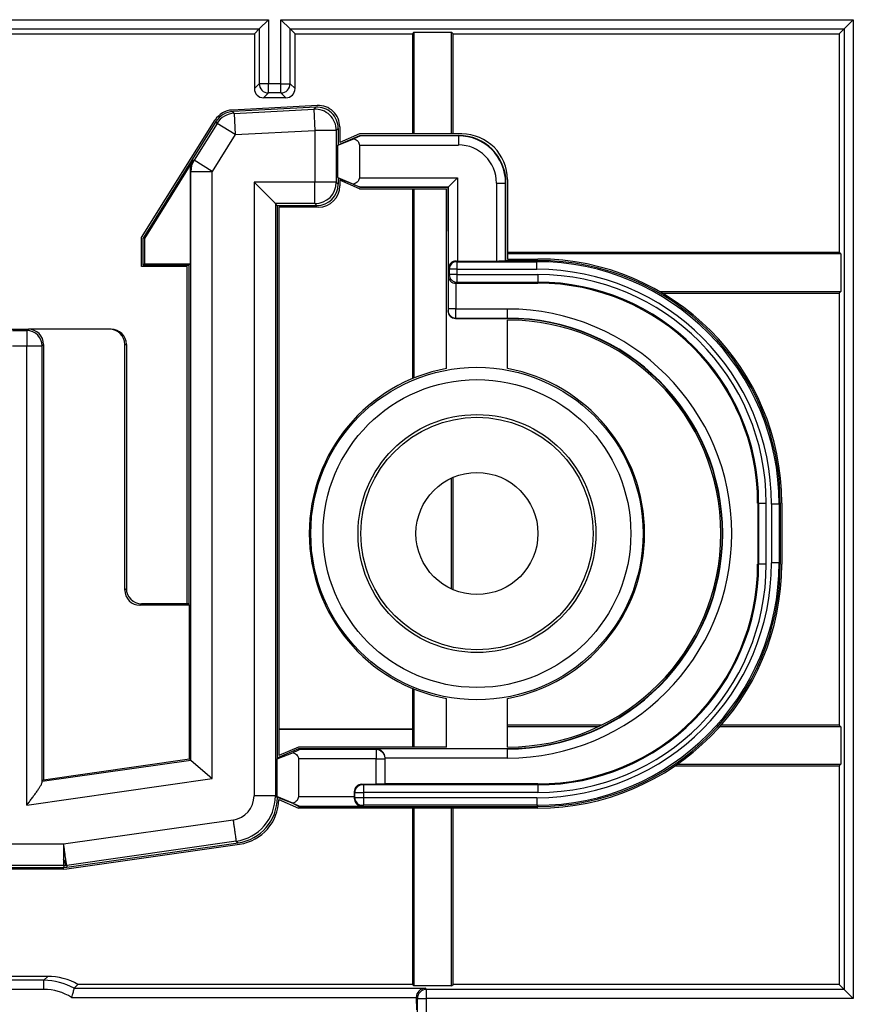
# Model space of a CAD drawing. Units: inches. Extents: x 85 to 2185, y 1295 to 1592.
# Drawn here: x 444 to 455, y 1449 to 1462 of the extents above; entities that cross this region are included whole.
import ezdxf

# ---------------------------------------------------------------- set-up
doc = ezdxf.new("R2010")
doc.units = ezdxf.units.IN

msp = doc.modelspace()

# ---------------------------------------------------------------- linework, layer by layer
at = {"color": 2, "linetype": 'Continuous'}
for p, q in [((426.939, 1462.103), (447.067, 1462.103)), ((447.067, 1462.103), (447.067, 1461.263)), ((447.232, 1461.263), (447.232, 1462.103)), ((447.232, 1462.103), (454.741, 1462.103)), ((454.741, 1462.103), (454.741, 1449.267)), ((427.059, 1461.983), (446.947, 1461.983)), ((446.947, 1461.983), (446.947, 1461.263)), ((447.352, 1461.263), (447.352, 1461.983)), ((447.352, 1461.983), (454.621, 1461.983)), ((454.621, 1461.983), (454.621, 1449.387)), ((446.947, 1461.263), (446.883, 1461.199)), ((447.067, 1461.263), (446.947, 1461.263)), ((447.232, 1461.263), (447.067, 1461.263)), ((447.067, 1461.143), (447.067, 1461.263)), ((447.232, 1461.263), (447.352, 1461.263)), ((447.232, 1461.143), (447.232, 1461.263)), ((447.352, 1461.263), (447.416, 1461.199)), ((447.067, 1461.143), (447.003, 1461.079)), ((447.232, 1461.143), (447.067, 1461.143)), ((447.232, 1461.143), (447.296, 1461.079)), ((446.616, 1460.875), (446.602, 1460.9)), ((446.616, 1460.875), (447.664, 1460.93)), ((446.616, 1460.875), (446.631, 1460.596)), ((447.689, 1460.957), (447.664, 1460.93)), ((447.664, 1460.93), (447.678, 1460.65)), ((446.393, 1460.744), (446.091, 1460.261)), ((446.393, 1460.744), (446.379, 1460.768)), ((446.631, 1460.596), (446.393, 1460.744)), ((446.631, 1460.596), (446.329, 1460.112)), ((446.631, 1460.596), (447.678, 1460.65)), ((447.958, 1460.65), (447.678, 1460.65)), ((447.678, 1460.65), (447.678, 1459.971)), ((447.983, 1460.677), (447.958, 1460.65)), ((447.958, 1460.65), (447.958, 1459.971)), ((449.559, 1460.58), (448.269, 1460.58)), ((449.559, 1460.58), (449.564, 1460.585)), ((448.263, 1460.46), (449.559, 1460.46)), ((446.081, 1460.263), (446.091, 1460.261)), ((446.329, 1460.112), (446.091, 1460.261)), ((446.039, 1460.115), (446.049, 1460.112)), ((446.049, 1460.112), (446.329, 1460.112)), ((446.049, 1452.394), (446.049, 1460.112)), ((446.329, 1452.151), (446.329, 1460.112)), ((447.678, 1459.971), (446.878, 1459.971)), ((446.878, 1459.971), (446.878, 1451.925)), ((447.678, 1459.691), (447.678, 1459.971)), ((447.958, 1459.971), (447.678, 1459.971)), ((447.958, 1459.971), (447.983, 1459.945)), ((448.263, 1460.03), (449.548, 1460.03)), ((449.548, 1460.03), (449.548, 1458.938)), ((450.059, 1459.961), (450.059, 1458.938)), ((450.178, 1459.961), (450.183, 1459.965)), ((450.179, 1458.941), (450.178, 1459.961)), ((448.269, 1459.91), (449.428, 1459.91)), ((449.428, 1458.841), (449.428, 1459.91)), ((447.678, 1459.691), (447.158, 1459.691)), ((447.158, 1459.691), (447.158, 1451.925)), ((447.678, 1459.691), (447.703, 1459.665)), ((449.539, 1458.93), (449.53, 1458.938)), ((449.539, 1458.93), (449.539, 1458.83)), ((449.539, 1458.93), (450.588, 1458.93)), ((450.588, 1458.93), (450.604, 1458.945)), ((449.439, 1458.83), (449.428, 1458.841)), ((449.539, 1458.83), (449.439, 1458.83)), ((449.439, 1458.83), (449.439, 1458.761)), ((449.539, 1458.83), (449.539, 1458.761)), ((449.539, 1458.83), (450.588, 1458.83)), ((449.439, 1458.761), (449.425, 1458.747)), ((449.425, 1458.747), (449.425, 1458.31)), ((449.539, 1458.761), (449.439, 1458.761)), ((449.539, 1458.661), (449.527, 1458.647)), ((449.539, 1458.761), (449.539, 1458.661)), ((449.539, 1458.761), (450.603, 1458.761)), ((449.539, 1458.661), (450.603, 1458.661)), ((450.603, 1458.761), (450.603, 1458.661)), ((450.603, 1458.661), (450.603, 1458.649)), ((449.527, 1458.647), (449.525, 1458.31)), ((449.425, 1458.29), (449.423, 1458.285)), ((449.425, 1458.31), (449.425, 1458.29)), ((449.525, 1458.31), (450.203, 1458.31)), ((450.203, 1458.19), (450.203, 1458.31)), ((449.525, 1458.19), (449.523, 1458.185)), ((449.525, 1458.19), (450.203, 1458.19)), ((450.203, 1458.185), (450.203, 1458.19)), ((443.709, 1458.026), (443.898, 1458.026)), ((443.898, 1458.026), (443.917, 1458.045)), ((443.898, 1458.026), (443.898, 1457.826)), ((443.709, 1457.826), (443.898, 1457.826)), ((443.898, 1457.826), (444.098, 1457.826)), ((443.898, 1451.804), (443.898, 1457.826)), ((444.098, 1457.826), (444.117, 1457.845)), ((444.099, 1452.116), (444.098, 1457.826)), ((445.182, 1457.845), (445.203, 1457.845)), ((453.487, 1455.765), (453.499, 1455.765)), ((453.499, 1455.765), (453.499, 1454.965)), ((453.499, 1455.765), (453.599, 1455.765)), ((453.599, 1454.965), (453.599, 1455.765)), ((453.668, 1455.75), (453.668, 1454.981)), ((453.768, 1455.75), (453.783, 1455.766)), ((453.768, 1455.75), (453.768, 1454.981)), ((453.499, 1454.965), (453.487, 1454.965)), ((453.599, 1454.965), (453.499, 1454.965)), ((453.768, 1454.981), (453.783, 1454.965)), ((445.182, 1454.624), (445.203, 1454.645)), ((445.382, 1454.424), (445.403, 1454.445)), ((448.479, 1452.531), (447.471, 1452.53)), ((448.479, 1452.531), (448.482, 1452.541)), ((448.479, 1452.531), (448.479, 1452.411)), ((450.203, 1452.541), (448.482, 1452.541)), ((450.203, 1452.545), (450.203, 1452.541)), ((450.203, 1452.421), (450.203, 1452.541)), ((444.099, 1452.116), (446.049, 1452.394)), ((448.479, 1452.411), (447.463, 1452.411)), ((448.479, 1452.078), (448.479, 1452.411)), ((448.479, 1452.411), (448.599, 1452.411)), ((448.599, 1452.081), (448.599, 1452.411)), ((450.203, 1452.421), (448.6, 1452.421)), ((443.898, 1451.804), (446.329, 1452.151)), ((444.098, 1452.103), (444.099, 1452.116)), ((448.301, 1452.07), (448.293, 1452.078)), ((450.603, 1452.07), (448.321, 1452.069)), ((450.603, 1452.082), (450.603, 1452.07)), ((450.603, 1452.07), (450.603, 1451.97)), ((448.201, 1451.97), (448.193, 1451.978)), ((448.201, 1451.901), (448.201, 1451.97)), ((448.321, 1451.901), (448.321, 1451.97)), ((450.603, 1451.97), (448.321, 1451.97)), ((447.158, 1451.925), (447.183, 1451.903)), ((448.193, 1451.91), (447.463, 1451.91)), ((448.201, 1451.901), (448.193, 1451.892)), ((450.588, 1451.901), (448.321, 1451.901)), ((447.469, 1451.79), (448.291, 1451.79)), ((448.301, 1451.801), (448.291, 1451.79)), ((450.588, 1451.801), (448.321, 1451.801)), ((450.588, 1451.801), (450.604, 1451.785)), ((446.604, 1451.608), (444.38, 1451.291)), ((446.643, 1451.331), (444.42, 1451.013)), ((446.643, 1451.331), (446.668, 1451.309)), ((444.38, 1451.291), (443.227, 1451.291)), ((444.397, 1451.053), (444.38, 1451.094)), ((444.397, 1451.053), (444.408, 1451.096)), ((444.38, 1451.011), (443.227, 1451.011)), ((444.38, 1451.011), (444.4, 1451.011)), ((444.38, 1451.011), (444.382, 1450.985)), ((444.4, 1451.011), (444.42, 1451.013)), ((444.42, 1451.013), (444.422, 1450.988)), ((444.121, 1449.506), (441.496, 1449.506)), ((444.171, 1449.556), (444.121, 1449.506)), ((444.121, 1449.386), (441.447, 1449.386)), ((444.517, 1449.401), (449.127, 1449.402)), ((449.141, 1449.387), (449.127, 1449.402)), ((449.141, 1449.267), (449.141, 1449.387)), ((454.621, 1449.387), (449.141, 1449.387)), ((444.484, 1449.281), (449.007, 1449.281)), ((449.021, 1449.267), (449.007, 1449.281)), ((449.02, 1445.277), (449.021, 1449.267)), ((449.021, 1449.267), (449.141, 1449.267)), ((454.741, 1449.267), (449.141, 1449.267)), ((449.141, 1445.077), (449.141, 1449.267))]:
    msp.add_line(p, q, dxfattribs=at)
at = {"color": 4, "linetype": 'Continuous'}
for p, q in [((447.067, 1462.103), (446.947, 1461.983)), ((447.232, 1462.103), (447.352, 1461.983)), ((454.741, 1462.103), (454.621, 1461.983)), ((441.039, 1461.919), (446.883, 1461.919)), ((446.947, 1461.983), (446.883, 1461.919)), ((446.883, 1461.919), (446.883, 1461.199)), ((447.416, 1461.919), (447.352, 1461.983)), ((447.416, 1461.199), (447.416, 1461.919)), ((447.416, 1461.919), (448.957, 1461.919)), ((448.977, 1461.939), (448.957, 1461.919)), ((448.957, 1461.919), (448.957, 1460.605)), ((448.977, 1461.939), (448.977, 1460.605)), ((448.977, 1461.939), (449.47, 1461.939)), ((449.47, 1460.605), (449.47, 1461.939)), ((449.49, 1461.919), (449.47, 1461.939)), ((449.49, 1460.605), (449.49, 1461.919)), ((449.49, 1461.919), (454.557, 1461.919)), ((454.621, 1461.983), (454.557, 1461.919)), ((454.557, 1461.919), (454.557, 1459.052)), ((447.296, 1461.079), (447.003, 1461.079)), ((447.709, 1460.978), (446.59, 1460.919)), ((447.689, 1460.957), (446.602, 1460.9)), ((445.403, 1459.245), (446.367, 1460.788)), ((446.379, 1460.768), (445.423, 1459.24)), ((447.983, 1460.677), (447.983, 1460.464)), ((448.003, 1460.698), (448.003, 1460.494)), ((448.263, 1460.605), (448.003, 1460.494)), ((449.604, 1460.605), (448.263, 1460.605)), ((447.979, 1460.456), (448.186, 1460.543)), ((447.983, 1460.464), (447.979, 1460.456)), ((447.983, 1460.464), (448.268, 1460.585)), ((448.269, 1460.58), (448.268, 1460.585)), ((448.268, 1460.585), (449.564, 1460.585)), ((447.979, 1460.034), (447.979, 1460.456)), ((448.263, 1460.46), (448.263, 1460.03)), ((446.081, 1460.263), (445.439, 1459.235)), ((446.039, 1460.115), (446.039, 1458.901)), ((447.158, 1459.691), (446.878, 1459.971)), ((447.979, 1460.034), (447.983, 1460.027)), ((447.979, 1460.034), (448.185, 1459.945)), ((447.983, 1460.027), (448.185, 1459.945)), ((447.983, 1460.027), (447.983, 1459.945)), ((448.263, 1459.885), (448.003, 1459.997)), ((448.003, 1459.997), (448.003, 1459.925)), ((449.548, 1460.03), (449.428, 1459.91)), ((450.183, 1458.945), (450.183, 1459.965)), ((450.203, 1460.006), (450.203, 1458.965)), ((448.185, 1459.945), (448.268, 1459.905)), ((448.263, 1459.885), (449.403, 1459.885)), ((448.268, 1459.905), (448.269, 1459.91)), ((448.268, 1459.905), (449.423, 1459.905)), ((448.957, 1459.885), (448.957, 1457.396)), ((448.977, 1459.885), (448.977, 1457.404)), ((449.403, 1457.529), (449.403, 1459.885)), ((449.428, 1459.91), (449.423, 1459.905)), ((449.423, 1459.905), (449.425, 1458.747)), ((447.183, 1459.665), (447.158, 1459.691)), ((447.183, 1459.665), (447.18, 1455.841)), ((447.183, 1459.665), (447.703, 1459.665)), ((447.724, 1459.645), (447.203, 1459.645)), ((447.203, 1459.645), (447.203, 1452.454)), ((445.403, 1458.865), (445.403, 1459.245)), ((445.439, 1459.235), (445.423, 1459.24)), ((445.423, 1458.885), (445.423, 1459.24)), ((445.439, 1459.235), (445.439, 1458.901)), ((454.557, 1459.052), (450.203, 1459.052)), ((454.577, 1459.032), (454.557, 1459.052)), ((449.548, 1458.938), (450.059, 1458.938)), ((450.179, 1458.941), (450.183, 1458.945)), ((450.183, 1458.945), (450.604, 1458.945)), ((454.577, 1459.032), (450.203, 1459.032)), ((450.203, 1458.965), (450.603, 1458.965)), ((454.577, 1459.032), (454.577, 1458.539)), ((446.003, 1458.865), (445.403, 1458.865)), ((445.439, 1458.901), (445.423, 1458.885)), ((445.423, 1458.885), (446.023, 1458.885)), ((445.439, 1458.901), (446.039, 1458.901)), ((446.003, 1454.445), (446.003, 1458.865)), ((446.039, 1458.901), (446.023, 1458.885)), ((446.023, 1458.885), (446.023, 1454.445)), ((449.527, 1458.647), (450.603, 1458.649)), ((452.2, 1458.539), (454.577, 1458.539)), ((454.557, 1458.519), (454.577, 1458.539)), ((452.234, 1458.519), (454.557, 1458.519)), ((454.557, 1458.519), (454.557, 1452.852)), ((449.523, 1458.185), (450.203, 1458.185)), ((450.203, 1457.529), (450.203, 1458.165)), ((443.689, 1458.045), (443.917, 1458.045)), ((444.982, 1458.045), (443.917, 1458.045)), ((445.003, 1458.045), (444.982, 1458.045)), ((444.117, 1457.845), (444.117, 1452.137)), ((445.182, 1454.624), (445.182, 1457.845)), ((445.203, 1457.845), (445.203, 1454.645)), ((449.47, 1454.638), (449.47, 1456.093)), ((449.49, 1454.629), (449.49, 1456.101)), ((447.18, 1455.841), (447.18, 1455.441)), ((447.18, 1455.841), (447.18, 1455.441)), ((453.487, 1455.765), (453.487, 1454.965)), ((453.783, 1455.766), (453.783, 1454.965)), ((453.803, 1455.765), (453.803, 1454.965)), ((447.18, 1455.441), (447.183, 1452.424)), ((446.03, 1454.424), (445.382, 1454.424)), ((446.003, 1454.445), (445.403, 1454.445)), ((446.023, 1454.445), (446.003, 1454.445)), ((446.03, 1454.424), (446.023, 1454.445)), ((446.03, 1452.41), (446.03, 1454.424)), ((448.957, 1453.335), (448.957, 1452.801)), ((448.977, 1453.327), (448.977, 1452.565)), ((449.403, 1452.565), (449.403, 1453.202)), ((450.203, 1452.565), (450.203, 1453.202)), ((451.437, 1452.852), (450.203, 1452.852)), ((454.557, 1452.852), (453.006, 1452.852)), ((454.557, 1452.852), (454.577, 1452.832)), ((448.957, 1452.801), (447.203, 1452.801)), ((448.963, 1452.795), (447.203, 1452.795)), ((448.957, 1452.801), (448.963, 1452.795)), ((448.963, 1452.565), (448.963, 1452.795)), ((451.396, 1452.832), (450.203, 1452.832)), ((454.577, 1452.832), (452.989, 1452.832)), ((454.577, 1452.832), (454.577, 1452.339)), ((447.391, 1452.491), (447.179, 1452.406)), ((447.183, 1452.424), (447.468, 1452.545)), ((447.463, 1452.565), (447.203, 1452.454)), ((449.403, 1452.565), (447.463, 1452.565)), ((447.468, 1452.545), (447.471, 1452.53)), ((447.468, 1452.545), (450.203, 1452.545)), ((444.117, 1452.137), (446.03, 1452.41)), ((446.03, 1452.41), (446.049, 1452.394)), ((446.049, 1452.394), (446.329, 1452.151)), ((447.183, 1452.424), (447.179, 1452.406)), ((447.179, 1452.406), (447.179, 1451.915)), ((447.463, 1452.411), (447.463, 1451.91)), ((452.431, 1452.339), (454.577, 1452.339)), ((454.557, 1452.319), (454.577, 1452.339)), ((452.402, 1452.319), (454.557, 1452.319)), ((454.557, 1452.319), (454.557, 1449.452)), ((444.099, 1452.116), (444.117, 1452.137)), ((448.293, 1452.078), (448.479, 1452.078)), ((450.603, 1452.082), (448.599, 1452.081)), ((448.193, 1451.978), (448.193, 1451.91)), ((447.183, 1451.907), (447.179, 1451.915)), ((447.386, 1451.827), (447.179, 1451.915)), ((447.183, 1451.907), (447.386, 1451.827)), ((447.183, 1451.907), (447.183, 1451.903)), ((447.203, 1451.877), (447.463, 1451.765)), ((447.386, 1451.827), (447.468, 1451.785)), ((450.603, 1451.765), (447.463, 1451.765)), ((447.469, 1451.79), (447.468, 1451.785)), ((447.468, 1451.785), (450.604, 1451.785)), ((448.957, 1451.765), (448.957, 1449.452)), ((448.977, 1451.765), (448.977, 1449.432)), ((449.47, 1449.432), (449.47, 1451.765)), ((449.49, 1449.452), (449.49, 1451.765)), ((444.422, 1450.988), (446.668, 1451.309)), ((444.423, 1450.968), (446.689, 1451.292)), ((444.384, 1450.965), (443.223, 1450.965)), ((443.225, 1450.985), (444.382, 1450.985)), ((444.382, 1450.985), (444.422, 1450.988)), ((444.384, 1450.965), (444.423, 1450.968)), ((444.171, 1449.556), (441.638, 1449.555)), ((444.567, 1449.452), (444.517, 1449.401)), ((448.957, 1449.452), (444.567, 1449.452)), ((448.957, 1449.452), (448.977, 1449.432)), ((449.47, 1449.432), (448.977, 1449.432)), ((449.47, 1449.432), (449.49, 1449.452)), ((454.557, 1449.452), (449.49, 1449.452)), ((454.621, 1449.387), (454.557, 1449.452)), ((454.741, 1449.267), (454.621, 1449.387)), ((449.007, 1449.281), (449.009, 1449.117))]:
    msp.add_line(p, q, dxfattribs=at)
at = {"color": 2, "linetype": 'Continuous'}
for radius in [2.18, 2.019]:
    msp.add_circle((449.803, 1455.365), radius, dxfattribs=at)
at = {"color": 4, "linetype": 'Continuous'}
for radius in [1.56, 1.524, 0.8]:
    msp.add_circle((449.803, 1455.365), radius, dxfattribs=at)
at = {"color": 2, "linetype": 'Continuous'}
for centre, radius, start, end in [((447.067, 1461.263), 0.12, 180, 270), ((447.232, 1461.263), 0.12, 270, 0), ((446.631, 1460.596), 0.28, 93, 147.9946), ((447.678, 1460.65), 0.28, 0, 93), ((449.559, 1459.961), 0.62, 0.0034, 89.9966), ((449.559, 1459.961), 0.5, 0.0042, 89.9958), ((446.329, 1460.112), 0.28, 147.9946, 180), ((447.678, 1459.971), 0.28, 270, 0), ((449.539, 1458.83), 0.1, 90, 180), ((450.588, 1455.75), 3.18, 0.0005, 89.9995), ((450.588, 1455.75), 3.08, 0.0006, 89.9994), ((449.539, 1458.761), 0.1, 180, 270), ((450.603, 1455.765), 2.996, 0, 90), ((449.525, 1458.29), 0.1, 180.0872, 269.9826), ((450.203, 1455.365), 2.944, 270, 90), ((450.203, 1455.365), 2.825, 270, 90), ((443.898, 1457.826), 0.2, 0, 90), ((450.588, 1454.981), 3.18, 270.0005, 359.9995), ((450.588, 1454.981), 3.08, 270.0006, 359.9994), ((450.603, 1454.965), 2.996, 270, 0), ((448.479, 1452.41), 0.121, 5.3803, 90.4429), ((448.479, 1452.43), 0.121, 350.6643, 355.6706), ((448.301, 1451.97), 0.1, 90.0175, 179.9825), ((446.558, 1451.925), 0.32, 278.1433, 359.9868), ((446.558, 1451.925), 0.6, 278.1372, 359.9929), ((448.301, 1451.901), 0.1, 180.0175, 269.9825), ((444.121, 1448.706), 0.8, 60.3399, 89.9981), ((444.121, 1448.706), 0.68, 57.7666, 90.0001), ((449.141, 1449.267), 0.12, 90, 180)]:
    msp.add_arc(centre, radius, start, end, dxfattribs=at)
at = {"color": 4, "linetype": 'Continuous'}
for centre, radius, start, end in [((447.003, 1461.199), 0.12, 180, 270), ((447.296, 1461.199), 0.12, 270, 0), ((447.723, 1460.698), 0.28, 0.0368, 93.0368), ((446.605, 1460.639), 0.28, 92.9818, 147.9764), ((446.616, 1460.62), 0.28, 93, 147.9946), ((447.703, 1460.677), 0.28, 0, 93), ((449.604, 1460.006), 0.599, 0, 90), ((449.564, 1459.965), 0.62, 0, 90), ((446.319, 1460.115), 0.28, 147.9946, 180), ((447.703, 1459.945), 0.28, 270, 0), ((447.724, 1459.925), 0.28, 270, 0), ((449.529, 1458.838), 0.101, 89.312, 178.3567), ((450.603, 1455.765), 3.2, 0, 90), ((450.603, 1455.765), 3.18, 0.0087, 89.9913), ((449.525, 1458.747), 0.1, 180, 270.9997), ((450.603, 1455.765), 2.896, 0, 90), ((450.603, 1455.765), 2.883, 0, 90), ((449.523, 1458.285), 0.1, 179.9651, 269.9651), ((450.203, 1455.365), 2.82, 270, 90), ((450.203, 1455.365), 2.8, 270, 90), ((443.917, 1457.845), 0.2, 0, 90), ((444.982, 1457.845), 0.2, 0.0393, 90.0393), ((445.003, 1457.845), 0.2, 0.0393, 90.0393), ((449.803, 1455.365), 2.2, 100.4757, 259.5243), ((449.803, 1455.365), 2.2, 280.4757, 79.5243), ((450.603, 1454.965), 2.896, 270, 0), ((450.603, 1454.965), 2.883, 270, 0), ((450.603, 1454.965), 3.2, 270, 0), ((450.603, 1454.965), 3.18, 270.0087, 359.9913), ((445.382, 1454.624), 0.2, 180, 270), ((445.403, 1454.645), 0.2, 180, 270), ((448.474, 1452.416), 0.126, 2.4939, 86.5075), ((448.293, 1451.978), 0.1, 90, 180), ((446.584, 1451.903), 0.6, 278.1301, 0), ((446.604, 1451.885), 0.599, 278.1293, 359.2172), ((448.294, 1451.891), 0.101, 179.312, 268.3567), ((444.171, 1448.757), 0.8, 60.3419, 90.001), ((449.127, 1449.281), 0.12, 90, 180)]:
    msp.add_arc(centre, radius, start, end, dxfattribs=at)
for points, knots in [([(448.186, 1460.543), (448.202, 1460.55), (448.229, 1460.562), (448.257, 1460.575), (448.269, 1460.58)], [0, 0, 0, 0, 0.05160106, 0.0906486, 0.0906486, 0.0906486, 0.0906486]), ([(448.186, 1460.543), (448.208, 1460.533), (448.245, 1460.515), (448.258, 1460.477), (448.263, 1460.46)], [0, 0, 0, 0, 0.0690395, 0.1180328, 0.1180328, 0.1180328, 0.1180328]), ([(448.263, 1460.03), (448.258, 1460.014), (448.245, 1459.975), (448.207, 1459.956), (448.185, 1459.945)], [0, 0, 0, 0, 0.0493658, 0.1205937, 0.1205937, 0.1205937, 0.1205937]), ([(448.185, 1459.945), (448.201, 1459.938), (448.228, 1459.926), (448.256, 1459.915), (448.269, 1459.91)], [0, 0, 0, 0, 0.05169576, 0.09062782, 0.09062782, 0.09062782, 0.09062782]), ([(449.53, 1458.938), (449.533, 1458.938), (449.539, 1458.938), (449.545, 1458.938), (449.548, 1458.938)], [0, 0, 0, 0, 0.00895586, 0.01796252, 0.01796252, 0.01796252, 0.01796252]), ([(450.059, 1458.938), (450.079, 1458.939), (450.119, 1458.939), (450.159, 1458.94), (450.179, 1458.941)], [0, 0, 0, 0, 0.06271, 0.1200229, 0.1200229, 0.1200229, 0.1200229]), ([(447.471, 1452.53), (447.459, 1452.524), (447.433, 1452.511), (447.406, 1452.498), (447.391, 1452.491)], [0, 0, 0, 0, 0.03851098, 0.08913185, 0.08913185, 0.08913185, 0.08913185]), ([(447.391, 1452.491), (447.411, 1452.481), (447.447, 1452.463), (447.459, 1452.426), (447.463, 1452.411)], [0, 0, 0, 0, 0.0657545, 0.11298, 0.11298, 0.11298, 0.11298]), ([(443.898, 1451.804), (443.909, 1451.819), (443.93, 1451.848), (443.963, 1451.891), (443.994, 1451.933), (444.024, 1451.975), (444.05, 1452.013), (444.073, 1452.049), (444.091, 1452.077), (444.096, 1452.096), (444.098, 1452.103)], [0, 0, 0, 0, 0.0543575, 0.1083598, 0.1623927, 0.2120782, 0.2620811, 0.302582, 0.3396399, 0.360585, 0.360585, 0.360585, 0.360585]), ([(448.599, 1452.081), (448.579, 1452.08), (448.539, 1452.079), (448.499, 1452.079), (448.479, 1452.078)], [0, 0, 0, 0, 0.0573129, 0.1200229, 0.1200229, 0.1200229, 0.1200229]), ([(447.463, 1451.91), (447.458, 1451.894), (447.445, 1451.855), (447.408, 1451.838), (447.386, 1451.827)], [0, 0, 0, 0, 0.0489933, 0.1180328, 0.1180328, 0.1180328, 0.1180328]), ([(447.469, 1451.79), (447.457, 1451.795), (447.429, 1451.807), (447.401, 1451.82), (447.386, 1451.827)], [0, 0, 0, 0, 0.03892683, 0.0906616, 0.0906616, 0.0906616, 0.0906616]), ([(448.193, 1451.91), (448.193, 1451.907), (448.193, 1451.901), (448.193, 1451.895), (448.193, 1451.892)], [0, 0, 0, 0, 0.00900666, 0.01796252, 0.01796252, 0.01796252, 0.01796252]), ([(444.517, 1449.401), (444.515, 1449.396), (444.512, 1449.384), (444.504, 1449.354), (444.495, 1449.32), (444.487, 1449.292), (444.484, 1449.281)], [0, 0, 0, 0, 0.0170101, 0.0383741, 0.090758, 0.1244647, 0.1244647, 0.1244647, 0.1244647])]:
    msp.add_open_spline(points, degree=3, knots=knots, dxfattribs=at)
at = {"color": 2, "linetype": 'Continuous'}
for points, knots in [([(449.559, 1460.58), (449.559, 1460.58), (449.559, 1460.577), (449.559, 1460.57), (449.559, 1460.559), (449.559, 1460.543), (449.559, 1460.525), (449.559, 1460.504), (449.559, 1460.482), (449.559, 1460.468), (449.559, 1460.46)], [0, 0, 0, 0, 0.0011274, 0.0090192, 0.0202906, 0.0358726, 0.0549416, 0.0762382, 0.0983496, 0.1199817, 0.1199817, 0.1199817, 0.1199817]), ([(450.059, 1459.961), (450.066, 1459.961), (450.08, 1459.961), (450.102, 1459.961), (450.123, 1459.961), (450.141, 1459.961), (450.157, 1459.961), (450.168, 1459.961), (450.175, 1459.961), (450.178, 1459.961), (450.178, 1459.961)], [0, 0, 0, 0, 0.0216322, 0.0437436, 0.0650401, 0.0841091, 0.0996911, 0.1109626, 0.1188543, 0.1199817, 0.1199817, 0.1199817, 0.1199817]), ([(450.588, 1458.83), (450.588, 1458.836), (450.588, 1458.848), (450.588, 1458.866), (450.588, 1458.883), (450.588, 1458.899), (450.588, 1458.912), (450.588, 1458.921), (450.588, 1458.927), (450.588, 1458.929), (450.588, 1458.93)], [0, 0, 0, 0, 0.0180268, 0.03645297, 0.05420008, 0.07009093, 0.08307591, 0.0924688, 0.09904527, 0.09998477, 0.09998477, 0.09998477, 0.09998477]), ([(449.525, 1458.31), (449.513, 1458.31), (449.489, 1458.31), (449.459, 1458.31), (449.438, 1458.31), (449.428, 1458.31), (449.425, 1458.31)], [0, 0, 0, 0, 0.0378648, 0.0700909, 0.0920581, 0.1, 0.1, 0.1, 0.1]), ([(449.525, 1458.19), (449.525, 1458.196), (449.525, 1458.208), (449.525, 1458.233), (449.525, 1458.268), (449.525, 1458.295), (449.525, 1458.31)], [0, 0, 0, 0, 0.0171221, 0.0372334, 0.0756586, 0.1198361, 0.1198361, 0.1198361, 0.1198361]), ([(453.768, 1455.75), (453.767, 1455.75), (453.765, 1455.75), (453.759, 1455.75), (453.75, 1455.75), (453.737, 1455.75), (453.721, 1455.75), (453.704, 1455.75), (453.686, 1455.75), (453.674, 1455.75), (453.668, 1455.75)], [0, 0, 0, 0, 0.0009395, 0.00751597, 0.01690886, 0.02989384, 0.04578469, 0.0635318, 0.08195797, 0.09998477, 0.09998477, 0.09998477, 0.09998477]), ([(453.768, 1454.981), (453.767, 1454.981), (453.765, 1454.981), (453.759, 1454.981), (453.75, 1454.981), (453.737, 1454.981), (453.721, 1454.981), (453.704, 1454.981), (453.686, 1454.981), (453.674, 1454.981), (453.668, 1454.981)], [0, 0, 0, 0, 0.0009395, 0.00751597, 0.01690886, 0.02989384, 0.04578469, 0.0635318, 0.08195797, 0.09998477, 0.09998477, 0.09998477, 0.09998477]), ([(448.321, 1452.069), (448.319, 1452.069), (448.316, 1452.07), (448.309, 1452.07), (448.305, 1452.07), (448.302, 1452.07), (448.301, 1452.07)], [0, 0, 0, 0, 0.00702057, 0.01014583, 0.0187815, 0.02001516, 0.02001516, 0.02001516, 0.02001516]), ([(448.321, 1451.97), (448.321, 1451.982), (448.321, 1452.006), (448.321, 1452.036), (448.321, 1452.057), (448.321, 1452.067), (448.321, 1452.069)], [0, 0, 0, 0, 0.03786475, 0.07009092, 0.09182166, 0.0995272, 0.0995272, 0.0995272, 0.0995272]), ([(448.201, 1451.97), (448.207, 1451.97), (448.219, 1451.97), (448.244, 1451.97), (448.278, 1451.97), (448.306, 1451.97), (448.321, 1451.97)], [0, 0, 0, 0, 0.0160418, 0.0358731, 0.0748526, 0.1199823, 0.1199823, 0.1199823, 0.1199823]), ([(447.158, 1451.925), (447.156, 1451.925), (447.149, 1451.925), (447.134, 1451.925), (447.107, 1451.925), (447.072, 1451.925), (447.028, 1451.925), (446.98, 1451.925), (446.929, 1451.925), (446.895, 1451.925), (446.878, 1451.925)], [0, 0, 0, 0, 0.0052721, 0.0210447, 0.0473448, 0.0837028, 0.1281971, 0.177889, 0.2294823, 0.2799574, 0.2799574, 0.2799574, 0.2799574]), ([(448.321, 1451.901), (448.306, 1451.901), (448.278, 1451.901), (448.244, 1451.901), (448.219, 1451.901), (448.207, 1451.901), (448.201, 1451.901)], [0, 0, 0, 0, 0.0451297, 0.0841093, 0.1039405, 0.1199823, 0.1199823, 0.1199823, 0.1199823]), ([(448.321, 1451.801), (448.321, 1451.804), (448.321, 1451.814), (448.321, 1451.834), (448.321, 1451.865), (448.321, 1451.889), (448.321, 1451.901)], [0, 0, 0, 0, 0.00794194, 0.02990908, 0.06213525, 0.1, 0.1, 0.1, 0.1]), ([(450.588, 1451.901), (450.588, 1451.895), (450.588, 1451.883), (450.588, 1451.865), (450.588, 1451.848), (450.588, 1451.832), (450.588, 1451.819), (450.588, 1451.81), (450.588, 1451.804), (450.588, 1451.801), (450.588, 1451.801)], [0, 0, 0, 0, 0.0180268, 0.03645297, 0.05420008, 0.07009093, 0.08307591, 0.0924688, 0.09904527, 0.09998477, 0.09998477, 0.09998477, 0.09998477]), ([(448.301, 1451.801), (448.302, 1451.801), (448.304, 1451.801), (448.308, 1451.801), (448.314, 1451.801), (448.319, 1451.801), (448.321, 1451.801)], [0, 0, 0, 0, 0.00263078, 0.00526157, 0.0124183, 0.02000225, 0.02000225, 0.02000225, 0.02000225]), ([(446.604, 1451.608), (446.606, 1451.592), (446.611, 1451.558), (446.618, 1451.508), (446.625, 1451.46), (446.631, 1451.417), (446.636, 1451.381), (446.64, 1451.355), (446.642, 1451.34), (446.643, 1451.333), (446.643, 1451.331)], [0, 0, 0, 0, 0.050475, 0.1020683, 0.1517602, 0.1962546, 0.2326126, 0.2589126, 0.2746853, 0.2799574, 0.2799574, 0.2799574, 0.2799574]), ([(444.38, 1451.291), (444.38, 1451.273), (444.38, 1451.237), (444.38, 1451.186), (444.38, 1451.139), (444.38, 1451.108), (444.38, 1451.094)], [0, 0, 0, 0, 0.054026, 0.1060215, 0.1540325, 0.1962546, 0.1962546, 0.1962546, 0.1962546]), ([(444.408, 1451.096), (444.406, 1451.11), (444.402, 1451.14), (444.395, 1451.187), (444.388, 1451.238), (444.383, 1451.273), (444.38, 1451.291)], [0, 0, 0, 0, 0.0422221, 0.0902331, 0.1422286, 0.1962546, 0.1962546, 0.1962546, 0.1962546]), ([(444.38, 1451.094), (444.38, 1451.083), (444.38, 1451.062), (444.38, 1451.036), (444.38, 1451.02), (444.38, 1451.013), (444.38, 1451.011)], [0, 0, 0, 0, 0.0348462, 0.06100708, 0.07773713, 0.08370276, 0.08370276, 0.08370276, 0.08370276]), ([(444.397, 1451.053), (444.398, 1451.048), (444.398, 1451.038), (444.399, 1451.026), (444.4, 1451.017), (444.4, 1451.013), (444.4, 1451.011)], [0, 0, 0, 0, 0.01637246, 0.02961273, 0.03724034, 0.04206173, 0.04206173, 0.04206173, 0.04206173]), ([(444.42, 1451.013), (444.42, 1451.015), (444.419, 1451.023), (444.416, 1451.039), (444.413, 1451.065), (444.41, 1451.085), (444.408, 1451.096)], [0, 0, 0, 0, 0.00596563, 0.02269568, 0.04885656, 0.08370276, 0.08370276, 0.08370276, 0.08370276]), ([(444.121, 1449.386), (444.121, 1449.393), (444.121, 1449.408), (444.121, 1449.43), (444.121, 1449.451), (444.121, 1449.469), (444.121, 1449.484), (444.121, 1449.496), (444.121, 1449.503), (444.121, 1449.506), (444.121, 1449.506)], [0, 0, 0, 0, 0.0216322, 0.0437436, 0.0650401, 0.0841091, 0.0996911, 0.1109626, 0.1188543, 0.1199817, 0.1199817, 0.1199817, 0.1199817])]:
    msp.add_open_spline(points, degree=3, knots=knots, dxfattribs=at)

doc.saveas('drawing.dxf')
